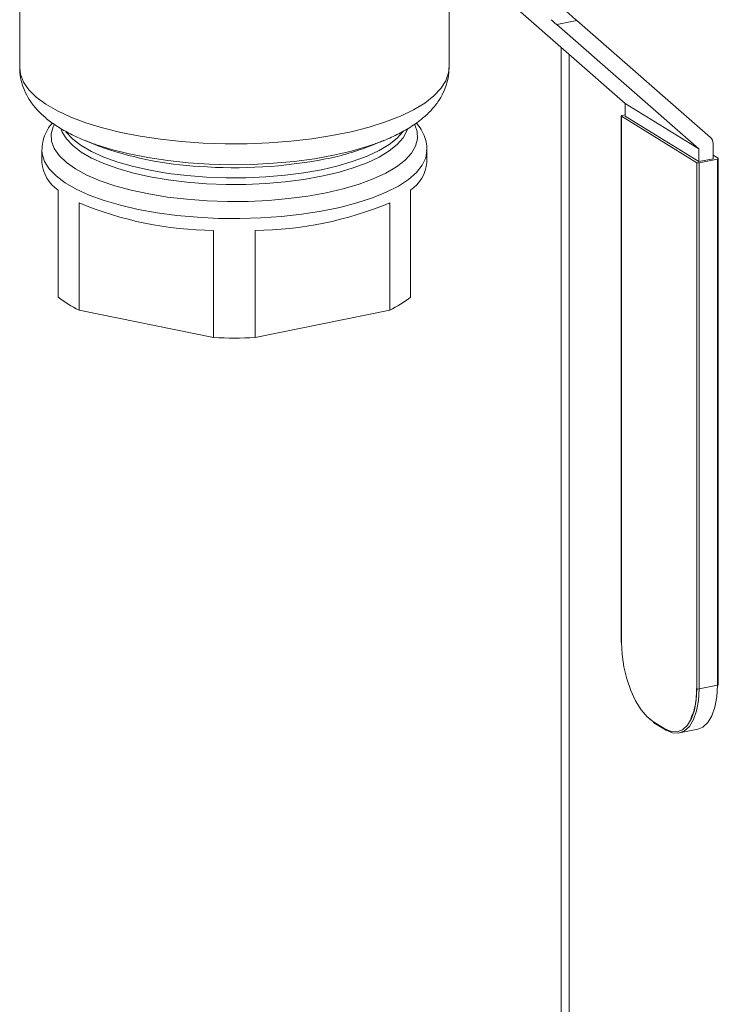
# Model space of a CAD drawing. Extents: x 19.1 to 29.8, y 0.6 to 8.7.
# Drawn here: x 25.3 to 25.4, y 4.9 to 5.1 of the extents above; entities that cross this region are included whole.
import ezdxf

# ---------------------------------------------------------------- set-up
doc = ezdxf.new("R2010")
doc.units = 0
doc.header["$MEASUREMENT"] = 0
doc.layers.get('0').update_dxf_attribs({"linetype": 'CONTINUOUS'})
doc.layers.add('D7', color=7, linetype='CONTINUOUS')

# ---------------------------------------------------------------- blocks, each defined once
blk = doc.blocks.new('A$C4A542EA1')
at = {"color": 7, "linetype": 'Continuous', "lineweight": 15}
for p, q in [((5.494012777376678, 1.468750087805373), (5.494012777376678, 1.424401054801662)), ((5.600468331813307, 1.42440103049423), (5.600468331813307, 1.468750063497942)), ((5.644134500923929, 1.415544570400961), (5.616202739624331, 1.439963909800022)), ((5.632157004004153, 1.43612091851758), (5.627180634845839, 1.435100169468273)), ((5.665319297528317, 1.407128742303484), (5.632157004004153, 1.43612091851758)), ((5.627180634845839, 1.435100169468273), (5.6624188824204, 1.40429313520638)), ((5.628316208126204, 1.039723207670101), (5.628316208126204, 1.429425200625745)), ((5.630302698011004, 1.039979911478263), (5.630302698011004, 1.427688409161511)), ((5.644134500923929, 1.415544570400961), (5.6624188824204, 1.40429313520638)), ((5.644134500923929, 1.412375760541213), (5.644134500923929, 1.415544570400961)), ((5.643173138380671, 1.412428593266791), (5.643173138380671, 1.281957959892535)), ((5.643227629916002, 1.412356376148973), (5.661918290743099, 1.400854933834368)), ((5.643227629916002, 1.412356376148973), (5.643227629916002, 1.281885742774716)), ((5.644134527430698, 1.412709108804962), (5.643376332084909, 1.412553588353447)), ((5.644134500923929, 1.412375760541213), (5.6624188824204, 1.401124325346631)), ((5.510231869290809, 1.406323912220031), (5.513213936169176, 1.405112426437402)), ((5.512517969451491, 1.405456569484329), (5.510231869290809, 1.406323912220031)), ((5.581267103007225, 1.405112425700723), (5.584249256287261, 1.406323909432935)), ((5.6624188824204, 1.40429313520638), (5.6624188824204, 1.401124325346631)), ((5.665937694930253, 1.401846101486997), (5.665937694930253, 1.405644199096609)), ((5.499498138036646, 1.40395336894279), (5.499498138036646, 1.400914864116721)), ((5.594983025214649, 1.400914863233213), (5.594983025214649, 1.403953368059282)), ((5.665937694930253, 1.401846101486997), (5.6624188824204, 1.401124325346631)), ((5.667047753277661, 1.401740452982554), (5.662473272242625, 1.400802138918818)), ((5.665937625207913, 1.402712262209588), (5.667196509507878, 1.401937598044916)), ((5.667047753277661, 1.271269819608297), (5.667047753277661, 1.401740452982554)), ((5.667250946981913, 1.271394814694952), (5.667250946981913, 1.401865448069209)), ((5.661918290743099, 1.270384300460111), (5.661918290743099, 1.400854933834368)), ((5.662473272242625, 1.400802138918818), (5.662473272242625, 1.270331505544561)), ((5.503561312308168, 1.367480761341124), (5.503561312308168, 1.394067489172367)), ((5.590919838783744, 1.394067485970346), (5.590919838783744, 1.3674807581391)), ((5.508709741957556, 1.390899363274042), (5.508709741957556, 1.364312635442797)), ((5.585771476465727, 1.364312646051732), (5.585771476465727, 1.39089937388298)), ((5.542092186504743, 1.357465267314751), (5.542092186504743, 1.384051995145994)), ((5.552388978472134, 1.384051981335036), (5.552388978472134, 1.35746525350379)), ((5.542092186504743, 1.357465267314751), (5.508709741957556, 1.364312635442797)), ((5.585771476465727, 1.364312646051732), (5.552388978472134, 1.35746525350379)), ((5.667047753277661, 1.271269819608297), (5.662473272242625, 1.270331505544561)), ((5.651502681484079, 1.261889908189563), (5.650178483562552, 1.262907797019644)), ((5.660796735550161, 1.263874236958236), (5.660412161136765, 1.262910950362444)), ((5.651150791975684, 1.262197547555525), (5.653995033335068, 1.260447321695331)), ((5.651289722891523, 1.261923633892568), (5.654133964250907, 1.260173408032374)), ((5.657612699269873, 1.259410829968364), (5.662187180304908, 1.260349144032099))]:
    blk.add_line(p, q, dxfattribs=at)
at = {"color": 7, "linetype": 'Continuous', "lineweight": 15, "flags": 128}
for points in [[(5.494012777376678, 1.424401054801662), (5.49420881075967, 1.42277979237172), (5.494959048302103, 1.420851167957981), (5.496263545768439, 1.418960114032108), (5.498108370269829, 1.417126772641522), (5.500474013225233, 1.41537053330754), (5.503335390361482, 1.413710033025384), (5.50666219459384, 1.412162837491147), (5.510419094592006, 1.410745403600377), (5.514566381575019, 1.409472664500275), (5.519060005693394, 1.408358193514616), (5.523852305398076, 1.407413806133483), (5.528892603138399, 1.406649447508988), (5.534127316448998, 1.40607329347247), (5.539501038258681, 1.405691424508754), (5.544956879961159, 1.405507817895409), (5.550436817449867, 1.405524575143426), (5.555882912967395, 1.405741390310761), (5.561237457669353, 1.406155970400576), (5.566443554548119, 1.40676399846784), (5.571446131906153, 1.407558950346592), (5.576192119337751, 1.408532443671687), (5.580631208575166, 1.409674159249583), (5.584716410863773, 1.410971955386713), (5.588404245717992, 1.412412141300346), (5.591655824194579, 1.413979386394264), (5.594436619873104, 1.415657064438079), (5.596716980039108, 1.417427514882996), (5.598473015296296, 1.419271834182745), (5.599685935092349, 1.421170521808414), (5.600342857721397, 1.423103489933272), (5.600468331813307, 1.42440103049423)], [(5.643376332084909, 1.412553588353447), (5.643311581006881, 1.412537099185513), (5.64325710016811, 1.412516458151173), (5.643215067972175, 1.412492425007407), (5.643186992419874, 1.412465934923198), (5.643174025667111, 1.412438006539145), (5.643176620954268, 1.412409749828203), (5.643194736077138, 1.412382173138115), (5.643227629916002, 1.412356376148973)], [(5.591950594858556, 1.410284151012653), (5.592570399994674, 1.408575591604778), (5.592665721366838, 1.406764848434626), (5.592189774720257, 1.404961705849347), (5.591148597216499, 1.403188837515374), (5.589555208326839, 1.401468549989292), (5.58742975627759, 1.399822421600957), (5.584798803396016, 1.398271234095342), (5.581695634739635, 1.396834410089318), (5.578159092248949, 1.395530086858461), (5.574233829315364, 1.394374620935951), (5.56996907513405, 1.393382569350955), (5.565418466591513, 1.392566420452143), (5.560639222524582, 1.391936424532334), (5.555691545058284, 1.391500471031362), (5.550637549106813, 1.391264103649529), (5.545540908469381, 1.391230213061657), (5.540465548442494, 1.391399316364609), (5.535475469838243, 1.391769208055543), (5.530633325604665, 1.39233529391838), (5.526000000086075, 1.393090426490867), (5.521633801984844, 1.394025130681154), (5.51758957965421, 1.395127656990693), (5.513918323966276, 1.396384056517086), (5.510666041811074, 1.3977786539672), (5.507873753132269, 1.399293812355752), (5.505576442095272, 1.400910578412098), (5.503803198627654, 1.402608476919521), (5.50257612339519, 1.404366303109379), (5.501910804543666, 1.406161829294395), (5.501815462527968, 1.407972568230164), (5.502291409174557, 1.409775710815445), (5.502508558154904, 1.410241370398559)], [(5.504300486829283, 1.409198501935575), (5.504569090039137, 1.40845681360581), (5.505593896771476, 1.40674386541815), (5.507161609636544, 1.4050836043784), (5.509251923955144, 1.4034976036466), (5.511837434699398, 1.402006605813686), (5.514884419923124, 1.400630057749123), (5.518353263442282, 1.399385884376298), (5.522198774297838, 1.398290241275989), (5.526370633043957, 1.397357527997549), (5.530814592953906, 1.396599852138064), (5.535472707098744, 1.396027075920585), (5.54028420518534, 1.395646683125954), (5.545186391037877, 1.395463650259034), (5.550115416218194, 1.395480292308616), (5.555006907200831, 1.395696469624205), (5.559797136125258, 1.396109358673093), (5.564423735450003, 1.396713520398515), (5.568826229779251, 1.397501165769792)], [(5.568826229779251, 1.397501165769792), (5.572947446468195, 1.398461897506725), (5.576733434072512, 1.399583319201032), (5.580134988945506, 1.400850722601785), (5.583107730966571, 1.402247650766651), (5.585612789682447, 1.403755882340411), (5.587617699848007, 1.405355693478725), (5.589096242206612, 1.407026294575894), (5.590029075570111, 1.408745881685472), (5.590176264737369, 1.409183657180293)], [(5.568826229779251, 1.399112375924616), (5.564423735450003, 1.398324730553342), (5.559797136125258, 1.39772056882792), (5.555006907200831, 1.397307679779033), (5.550115416218194, 1.397091502463442), (5.545186391037877, 1.397074860413858), (5.54028420518534, 1.397257893280781), (5.535472707098744, 1.397638286075411), (5.530814592953906, 1.398211062292891), (5.526370633043957, 1.398968738152375), (5.522198774297838, 1.399901451430815), (5.518353263442282, 1.400997094531123), (5.514884419923124, 1.402241267903948), (5.511837434699398, 1.403617815968511), (5.509251923955144, 1.405108813801427), (5.507161609636544, 1.406694814533227), (5.505593896771476, 1.408355075572975), (5.505452007341081, 1.408544470855285)], [(5.58908358380447, 1.40861988787278), (5.587617699848007, 1.406966903633553), (5.585612789682447, 1.405367092495236), (5.583107730966571, 1.403858860921479), (5.580134988945506, 1.402461932756612), (5.576733434072512, 1.401194529355856), (5.572947446468195, 1.40007310766155), (5.568826229779251, 1.399112375924616)], [(5.582409069237162, 1.405616629241568), (5.580401140198479, 1.404926730946568), (5.576282230987911, 1.403728571664522), (5.571822837806156, 1.402695657102582), (5.567075301902715, 1.401840053387087), (5.562095206371051, 1.401171831750676), (5.556940852191271, 1.400698882827415), (5.551672924969406, 1.400426613601259), (5.546352955566046, 1.400358335731471), (5.541043396741795, 1.400494811887355), (5.535806527109845, 1.400834422083451), (5.530703649002749, 1.401373233839972), (5.525794634315016, 1.402104909026363), (5.52113718430039, 1.403020786724889), (5.51678565391467, 1.404110267929701), (5.512791260191573, 1.405360467133135), (5.512517969451491, 1.405456569484329)], [(5.584249256287261, 1.406323909432935), (5.584131139399428, 1.406276133818078), (5.582409069237162, 1.405616629241568)], [(5.594982704074493, 1.403897366932368), (5.594693301187402, 1.402087426932458), (5.593827502205155, 1.400244137776186), (5.592396150896338, 1.398445920845547), (5.590416762009024, 1.396714518373493), (5.587913292905068, 1.395070960087716), (5.584916070795916, 1.393535235360857), (5.581461500769084, 1.392125998627692), (5.577591554604989, 1.390860308069415), (5.573353234045396, 1.389753515519653), (5.568797910200534, 1.388819130964166), (5.563980845783899, 1.388068489848632), (5.558960617093515, 1.387510634515881), (5.553798167374122, 1.387152354725653), (5.548556084293832, 1.386998039451159), (5.543297980638446, 1.387049549847561), (5.538087787526617, 1.387306230739071), (5.532988766484994, 1.387764942669923), (5.528062673897256, 1.388420203441314), (5.52336936090796, 1.389264027812832), (5.518965767818361, 1.390286190620479), (5.514905457154629, 1.391474209231089), (5.511237677863637, 1.392813699208754), (5.508006864963281, 1.39428842814576), (5.505252312210512, 1.39588048321384), (5.50300744763717, 1.397570513718295), (5.501299501312968, 1.399338054105405), (5.500149286135926, 1.401161557229465), (5.49957064935013, 1.403018985928653), (5.499498181117428, 1.403935541082823)], [(5.667047753277661, 1.401740452982554), (5.667112463068651, 1.401756933681719), (5.667166943907414, 1.401777574716061), (5.667209017390395, 1.401801616328593), (5.667237051655658, 1.401828097944034), (5.667250018408421, 1.401856026328087), (5.667247464408309, 1.401884291507797), (5.667229349285432, 1.401911868197886), (5.667196509507878, 1.401937598044916)], [(5.643227629916002, 1.281885742774716), (5.64337980588682, 1.278902305242388), (5.64383070824648, 1.275846052959229), (5.644562888246437, 1.272834632099295), (5.645548218122652, 1.269983614841995), (5.646748939927502, 1.267402600795849), (5.648118714361598, 1.265190872782615), (5.649605099830961, 1.263433286620359), (5.651150791975684, 1.262197547555525)], [(5.653995033335068, 1.260447321695331), (5.655540820828133, 1.259780694918223), (5.657027110949155, 1.259709022225524), (5.658396980731592, 1.260234889037251), (5.659597607188086, 1.261338214907433), (5.660582937064316, 1.262976571484932), (5.661315117064273, 1.265086887123245), (5.661766019423926, 1.267588206916102), (5.661918290743099, 1.270384300460111)], [(5.662473272242625, 1.270331505544561), (5.662317186989352, 1.267463649060519), (5.661854747479023, 1.264898215526241), (5.661103783853601, 1.26273377125233), (5.660093186663918, 1.261053431032245), (5.658861667341167, 1.259921877522705), (5.657456804713309, 1.259382427423909), (5.655932279902874, 1.25945601460464), (5.654346922843462, 1.260139682329369)], [(5.662187180304908, 1.260349144032099), (5.663436148376196, 1.260860191586443), (5.664667667698954, 1.261991745095982), (5.66567826488863, 1.263672085316068), (5.666429228514058, 1.265836529589977), (5.666891668024387, 1.268401963124255), (5.667047753277661, 1.271269819608297)], [(5.667047753277661, 1.271269819608297), (5.667112463068651, 1.271286300307462), (5.667166943907414, 1.271306941341804), (5.667209017390395, 1.271330982954336), (5.667237051655658, 1.271357464569777), (5.667250018408421, 1.271385392953832), (5.667250946981913, 1.271394814694952)]]:
    blk.add_lwpolyline(points, dxfattribs=at)
at = {"color": 7, "linetype": 'Continuous', "lineweight": 15}
for centre, radius, start, end in [((5.663996901392739, 1.405706817859176), 0.001941803456767593, 358.1520205219971, 47.0770364305705), ((5.543087458412455, 1.486526731883606), 0.08672206445021678, 249.8502917473326, 267.0416618205197), ((5.557234857028543, 1.466186559295086), 0.06563229876427125, 281.0746956302606, 291.4792919831079), ((5.547285781179735, 1.517628674001582), 0.1180275998879905, 265.7854446405558, 281.0175870868352), ((5.508664598836472, 1.401724950220262), 0.0092021868645394, 185.0503945001055, 236.3186747775567), ((5.585816174734266, 1.401725187039951), 0.009202595959915726, 303.6824523791553, 354.9483448749837), ((5.662275362955409, 1.401665098741716), 0.0008853630565498593, 246.2149855914834, 282.916723026789), ((5.542838891333158, 1.472489457294526), 0.08844061442218483, 247.3004340666552, 269.5162455190966), ((5.551641991542812, 1.472490794201163), 0.08844196747383408, 270.4839298411783, 292.6994349017164), ((5.52025868458654, 1.388847832567475), 0.02711741089769287, 231.9940283355902, 244.7932031506687), ((5.574220512028322, 1.38885086701119), 0.02712100785903365, 295.2079407661706, 308.0052736887183), ((5.547240762080332, 1.491360401118084), 0.1339940845211849, 267.7979305001658, 272.201915799584), ((5.643263460924413, 1.281969446010292), 9.104994678695437e-05, 187.2472775886727, 246.8255904869264), ((5.662275362955409, 1.271194465367456), 0.0008853630565473632, 246.2149855914078, 282.9167230268362), ((5.651460946290715, 1.262182669787175), 0.0003105109452548603, 177.2536883299198, 236.5351929056261), ((5.654305187650085, 1.260432443926981), 0.0003105109452517168, 177.2536883297188, 236.5351929060438), ((5.654282356731972, 1.260421203054403), 0.0002888298831091956, 239.0846431444353, 282.9172594438514)]:
    blk.add_arc(centre, radius, start, end, dxfattribs=at)
for centre, start_param, end_param in [((5.637235969907724, 1.43299552440186), 3.832292919688776, 4.243809765755995), ((5.632259602510604, 1.431974775713804), 4.07904508569729, 4.243809765756241)]:
    blk.add_ellipse(centre, major_axis=(0.01014259643496218, -0.00827332577458512), ratio=0.0675187938553809, start_param=start_param, end_param=end_param, dxfattribs=at)
for points, knots in [([(5.494056524500163, 1.424434876678991), (5.494042460043207, 1.424248414168771), (5.493962255018229, 1.423185079101279), (5.494319310503361, 1.421250321999873), (5.49510647472081, 1.418763358085156), (5.496355136821055, 1.416439601513988), (5.497997574725392, 1.414258745417617), (5.500079463887285, 1.412190006846324), (5.502642495840224, 1.410218541007971), (5.50572360568783, 1.408368443587882), (5.509066302362282, 1.406741636310633), (5.511544794052686, 1.405831695941329), (5.512684352453828, 1.405413324479206)], [0, 0, 0, 0, 0.02004721503002984, 0.1143227489623235, 0.2078050015587909, 0.3032025830759434, 0.4035104828949464, 0.5116397823143328, 0.6295752088617744, 0.756487550256814, 0.888038092295749, 1, 1, 1, 1]), ([(5.582245706229553, 1.405585432728349), (5.582628293358948, 1.4057155653984), (5.584372176460572, 1.406308727443958), (5.587165596620469, 1.407569279811912), (5.590609290995818, 1.409410104961537), (5.59353076821132, 1.411451616786388), (5.595911929370256, 1.413624648897695), (5.597730177348364, 1.415841675595522), (5.599098786930039, 1.418162665018501), (5.599996361745713, 1.420584977857035), (5.600455304908994, 1.422686892841575), (5.600416427175031, 1.423957755305751), (5.600403314948654, 1.424386376900508)], [0, 0, 0, 0, 0.03713280036073256, 0.1692562506447221, 0.3042987627984137, 0.4422284033098044, 0.5598785219980326, 0.667522592949827, 0.7671942376002545, 0.8616458917311589, 0.9533375481619238, 0.9999999999999999, 0.9999999999999999, 0.9999999999999999, 0.9999999999999999]), ([(5.502101979814892, 1.410714751009379), (5.50189019719269, 1.410471512233063), (5.501167130103585, 1.40964104771185), (5.500339509693543, 1.408053521527495), (5.499612460368777, 1.406009728762475), (5.4995529757153, 1.404608743998764), (5.499523934106033, 1.403924754940796)], [0, 0, 0, 0, 0.1270809492526762, 0.4338790931086043, 0.7236083390545608, 1, 1, 1, 1]), ([(5.594916791177543, 1.403865440424569), (5.594933725070216, 1.404228320169306), (5.59498484763186, 1.405323835681685), (5.594511439464323, 1.407119156875277), (5.593662437766465, 1.409078069591666), (5.592795640419869, 1.41021286153396), (5.592383965341529, 1.410751817454378)], [0, 0, 0, 0, 0.1451578553682707, 0.4382241902611358, 0.733191268529929, 1, 1, 1, 1]), ([(5.661863799207769, 1.270456517577929), (5.661857162481869, 1.270005393471948), (5.661837877379828, 1.268694509979732), (5.661607339045293, 1.266689132960554), (5.661242804706315, 1.264920795619947), (5.660898321330468, 1.264112575513608), (5.660796735550161, 1.263874236958236)], [0, 0, 0, 0, 0.1784249333032122, 0.5184699655063079, 0.8580001018424198, 0.9999999999999999, 0.9999999999999999, 0.9999999999999999, 0.9999999999999999])]:
    blk.add_open_spline(points, degree=3, knots=knots, dxfattribs=at)

msp = doc.modelspace()

# ---------------------------------------------------------------- block references
at = {"layer": 'D7', "color": 7, "linetype": 'Continuous'}
msp.add_blockref('A$C4A542EA1', (19.7745929222632, 3.704831733811382), dxfattribs=at)

doc.saveas('drawing.dxf')
